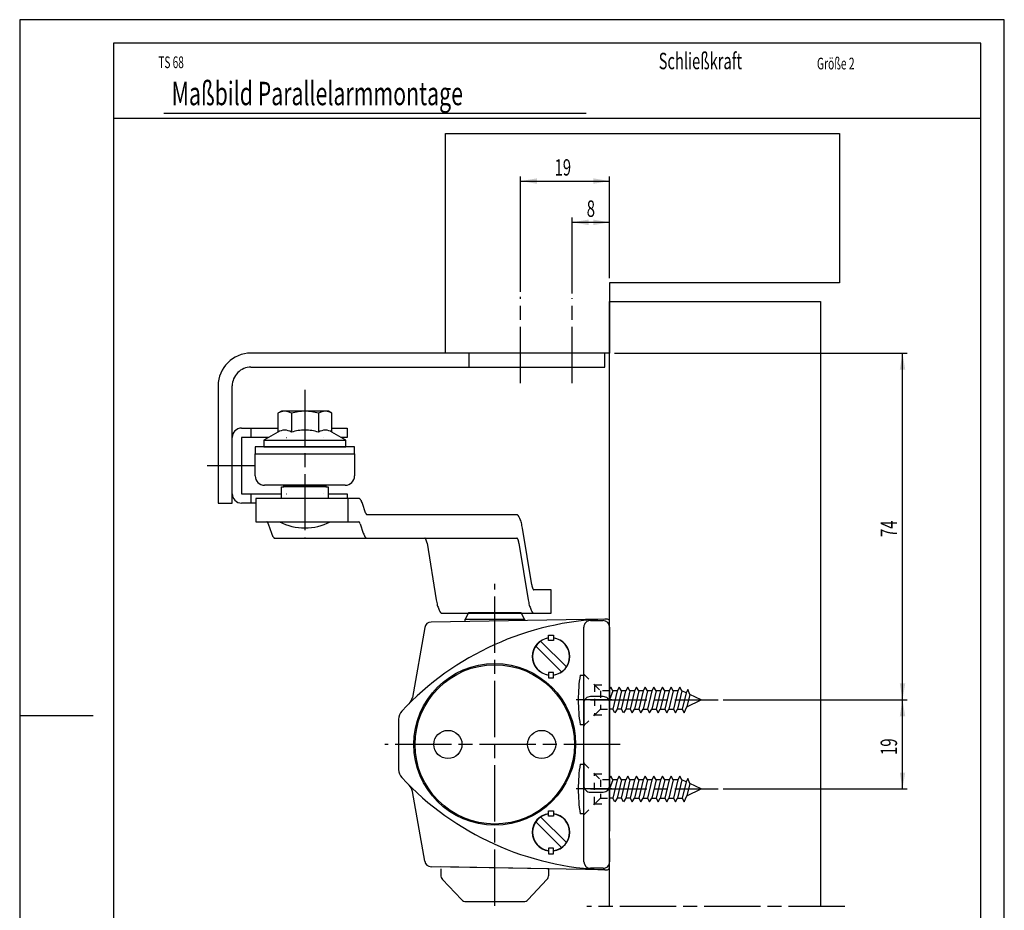
# Model space of a CAD drawing. Extents: x 0 to 210, y 0 to 297.
# Drawn here: x 0 to 210, y 107 to 297 of the extents above; entities that cross this region are included whole.
import ezdxf
from ezdxf.enums import TextEntityAlignment as Align

# ---------------------------------------------------------------- set-up
doc = ezdxf.new("R2010")
doc.units = 0
for name, pattern in [('CENTERLINE', [30, 12, -1.5, 3, -1.5, 12]), ('HIDDEN', [4.5, 1.5, -1.5, 1.5]), ('HIDDENNEW00', [4.5, 1.5, -1.5, 1.5])]:
    doc.linetypes.add(name, pattern=pattern)
for name, color, linetype in [('103', 7, 'CONTINUOUS'), ('104', 7, 'CONTINUOUS'), ('105', 7, 'CONTINUOUS'), ('106', 7, 'CONTINUOUS'), ('98', 7, 'CONTINUOUS'), ('99', 7, 'CONTINUOUS'), ('MED-0', 230, 'HIDDENNEW00'), ('MED-1', 3, 'HIDDENNEW00')]:
    doc.layers.add(name, color=color, linetype=linetype)
doc.styles.get("Standard").update_dxf_attribs({"font": 'monotxt.shx'})
doc.dimstyles.new('DSTYLE1', dxfattribs={"dimtxt": 3.5, "dimasz": 3.5, "dimexe": 1, "dimexo": 1, "dimgap": 1.1655, "dimtad": 1, "dimzin": 11, "dimcen": 0.09, "dimazin": 3, "dimtp": 0.1, "dimtm": 0.1, "dimtfac": 1, "dimtofl": 0, "dimtmove": 0, "dimatfit": 3})

# ---------------------------------------------------------------- blocks, each defined once
blk = doc.blocks.new('*D478')
at = {"layer": 'MED-0', "color": 4, "linetype": 'CONTINUOUS'}
for p, q in [((106.826, 238.89), (106.826, 263.56363)), ((106.826, 262.56363), (116.40354, 262.56363)), ((116.40354, 262.56363), (125.826, 262.56363)), ((125.826, 250.418), (125.826, 263.56363))]:
    blk.add_line(p, q, dxfattribs=at)
at = {"layer": 'MED-1', "color": 0, "linetype": 'CONTINUOUS'}
for points in [[(106.826, 262.56363), (110.326, 261.98029), (110.326, 263.14697)], [(125.826, 262.56363), (122.326, 263.14697), (122.326, 261.98029)]]:
    blk.add_solid(points, dxfattribs=at)
at = {"layer": 'MED-0', "color": 4, "linetype": 'CONTINUOUS', "width": 0.666667}
blk.add_text('19', height=3.5, dxfattribs=at).set_placement((114.07021, 263.72913))
blk = doc.blocks.new('*D487')
at = {"layer": 'MED-0', "color": 4, "linetype": 'CONTINUOUS'}
for p, q in [((117.826, 238.583), (117.826, 254.75574)), ((125.826, 241.844), (125.826, 254.75574)), ((117.826, 253.75574), (122.10481, 253.75574)), ((122.10481, 253.75574), (125.826, 253.75574))]:
    blk.add_line(p, q, dxfattribs=at)
at = {"layer": 'MED-1', "color": 0, "linetype": 'CONTINUOUS'}
for points in [[(117.826, 253.75574), (121.326, 253.1724), (121.326, 254.33907)], [(125.826, 253.75574), (122.326, 254.33907), (122.326, 253.1724)]]:
    blk.add_solid(points, dxfattribs=at)
at = {"layer": 'MED-0', "color": 4, "linetype": 'CONTINUOUS', "width": 0.666667}
blk.add_text('8', height=3.5, dxfattribs=at).set_placement((120.93815, 254.92124))
blk = doc.blocks.new('*D498')
at = {"layer": 'MED-0', "color": 4, "linetype": 'CONTINUOUS'}
for p, q in [((126.826, 225.844), (189.29079, 225.844)), ((188.29079, 188.92141), (188.29079, 225.844)), ((188.29079, 151.844), (188.29079, 188.92141)), ((150.003, 151.844), (189.29079, 151.844))]:
    blk.add_line(p, q, dxfattribs=at)
at = {"layer": 'MED-1', "color": 0, "linetype": 'CONTINUOUS'}
for points in [[(188.29079, 225.844), (187.70745, 222.344), (188.87412, 222.344)], [(188.29079, 151.844), (188.87412, 155.344), (187.70745, 155.344)]]:
    blk.add_solid(points, dxfattribs=at)
at = {"layer": 'MED-0', "color": 4, "linetype": 'CONTINUOUS', "width": 0.666667}
blk.add_text('74', height=3.5, rotation=90, dxfattribs=at).set_placement((187.12529, 186.58808))
blk = doc.blocks.new('*D507')
at = {"layer": 'MED-0', "color": 4, "linetype": 'CONTINUOUS'}
for p, q in [((182.366, 151.844), (189.29079, 151.844)), ((188.29079, 142.4214), (188.29079, 151.844)), ((188.29079, 132.844), (188.29079, 142.4214)), ((150.003, 132.844), (189.29079, 132.844))]:
    blk.add_line(p, q, dxfattribs=at)
at = {"layer": 'MED-1', "color": 0, "linetype": 'CONTINUOUS'}
for points in [[(188.29079, 151.844), (187.70745, 148.344), (188.87412, 148.344)], [(188.29079, 132.844), (188.87412, 136.344), (187.70745, 136.344)]]:
    blk.add_solid(points, dxfattribs=at)
at = {"layer": 'MED-0', "color": 4, "linetype": 'CONTINUOUS', "width": 0.666667}
blk.add_text('19', height=3.5, rotation=90, dxfattribs=at).set_placement((187.12529, 140.08807))

msp = doc.modelspace()

# ---------------------------------------------------------------- linework, layer by layer
at = {"layer": '104', "color": 40, "linetype": 'CONTINUOUS'}
for p, q in [((90.8258, 225.844), (90.8258, 272.686)), ((90.8258, 272.686), (174.826, 272.686)), ((174.826, 272.686), (174.826, 240.844)), ((174.826, 240.844), (125.826, 240.844)), ((125.826, 240.844), (125.826, 225.844)), ((125.826, 107.72), (125.826, 236.844)), ((125.826, 236.844), (170.826, 236.844)), ((170.826, 236.844), (170.826, 107.72)), ((124.826, 225.844), (49.3258, 225.844)), ((125.826, 225.844), (90.8258, 225.844)), ((95.8258, 225.844), (95.8258, 222.844)), ((124.826, 222.844), (124.826, 225.844)), ((49.3258, 222.844), (124.826, 222.844)), ((42.3258, 218.844), (42.3258, 193.844)), ((45.3258, 193.844), (45.3258, 218.844)), ((55.8343, 213.444), (55.0608, 212.997)), ((55.0608, 212.997), (55.0608, 208.962)), ((65.8343, 213.444), (55.8343, 213.444)), ((57.9476, 212.997), (57.9476, 208.962)), ((63.7211, 212.997), (63.7211, 208.962)), ((66.6078, 212.997), (65.8343, 213.444)), ((66.6078, 208.962), (66.6078, 212.997)), ((47.3258, 209.844), (55.0608, 209.844)), ((49.3258, 209.844), (49.3258, 207.844)), ((55.0608, 208.962), (52.0843, 207.244)), ((66.6078, 209.844), (69.8258, 209.844)), ((69.5843, 207.244), (66.6078, 208.962)), ((69.8258, 209.844), (69.8258, 207.844)), ((45.3258, 195.844), (45.3258, 207.844)), ((47.3258, 207.844), (47.3258, 195.844)), ((53.1235, 207.844), (47.3258, 207.844)), ((71.4258, 205.844), (50.2258, 205.844)), ((50.2258, 205.844), (50.2258, 204.344)), ((52.0843, 207.244), (69.5843, 207.244)), ((52.0843, 207.244), (52.0843, 205.844)), ((52.0843, 205.844), (69.5843, 205.844)), ((56.8258, 207.844), (56.8758, 207.844)), ((57.7543, 205.844), (63.9143, 205.844)), ((64.8258, 207.844), (64.7758, 207.844)), ((69.8258, 207.844), (68.5451, 207.844)), ((69.5843, 205.844), (69.5843, 207.244)), ((71.4258, 204.344), (71.4258, 205.844)), ((50.2258, 199.644), (50.2258, 204.344)), ((50.2258, 204.344), (60.8258, 204.344)), ((60.8258, 204.344), (71.4258, 204.344)), ((71.4258, 204.344), (71.4258, 199.644)), ((69.4258, 197.644), (52.2258, 197.644)), ((56.3258, 197.344), (56.3258, 197.644)), ((56.3258, 197.644), (65.3258, 197.644)), ((65.3258, 197.644), (65.3258, 197.344)), ((47.3258, 195.844), (55.8258, 195.844)), ((49.3258, 195.844), (49.3258, 193.844)), ((55.8258, 194.844), (55.8258, 197.344)), ((55.8258, 197.344), (56.3258, 197.344)), ((65.3258, 197.344), (56.3258, 197.344)), ((56.8258, 195.844), (56.8758, 195.844)), ((64.8258, 195.844), (64.7758, 195.844)), ((65.3258, 197.344), (65.8258, 197.344)), ((65.8258, 197.344), (65.8258, 195.644)), ((65.8258, 195.844), (69.8258, 195.844)), ((65.8258, 195.644), (65.8258, 194.844)), ((69.8258, 195.844), (69.8258, 194.844)), ((42.3258, 193.844), (45.3258, 193.844)), ((50.3943, 193.844), (47.3258, 193.844)), ((72.3178, 194.844), (50.3943, 194.844)), ((50.3943, 194.844), (50.3943, 189.844)), ((56.8258, 194.844), (55.8258, 194.844)), ((65.8258, 194.844), (64.8258, 194.844)), ((70.013, 194.844), (70.013, 189.844)), ((73.7771, 191.746), (73.0951, 193.772)), ((106.043, 191.344), (74.0686, 191.344)), ((50.3943, 189.844), (72.3178, 189.844)), ((50.3943, 189.844), (52.6991, 189.844)), ((52.9906, 189.442), (53.6725, 187.415)), ((55.3935, 189.844), (55.8258, 189.844)), ((65.8258, 189.844), (66.2581, 189.844)), ((72.6093, 189.442), (73.2913, 187.415)), ((109.202, 176.415), (107.234, 188.486)), ((54.4498, 186.344), (79.6139, 186.344)), ((74.0686, 186.344), (79.6139, 186.344)), ((79.6139, 186.344), (86.4246, 186.344)), ((80.3653, 186.344), (106.043, 186.344)), ((86.8712, 185.272), (88.8393, 173.201)), ((106.49, 185.272), (108.458, 173.201)), ((113.326, 175.344), (109.649, 175.344)), ((113.326, 170.344), (113.326, 175.344)), ((90.0302, 170.344), (113.326, 170.344)), ((95.7264, 170.394), (94.9758, 169.094)), ((106.925, 170.394), (95.7264, 170.394)), ((107.676, 169.094), (106.925, 170.394)), ((109.649, 170.344), (113.326, 170.344)), ((124.826, 169.094), (87.7297, 168.446)), ((94.9758, 168.573), (94.9758, 169.094)), ((94.9758, 169.094), (107.676, 169.094)), ((107.676, 169.094), (107.681, 168.794)), ((121.726, 168.784), (124.426, 168.784)), ((125.343, 169.076), (124.826, 169.094)), ((125.826, 142.344), (125.826, 168.576)), ((86.3754, 167.289), (83.7437, 152.364)), ((120.326, 164.265), (120.326, 167.384)), ((125.826, 167.384), (125.826, 160.844)), ((116.598, 158.882), (111.114, 164.366)), ((112.773, 165.666), (113.879, 165.666)), ((112.773, 164.512), (112.773, 165.666)), ((113.879, 164.512), (112.773, 164.512)), ((113.879, 165.666), (113.879, 164.512)), ((120.326, 162.665), (120.326, 164.265)), ((110.053, 163.306), (115.538, 157.821)), ((120.326, 158.844), (120.326, 162.665)), ((125.826, 160.844), (125.826, 123.844)), ((113.879, 157.675), (112.773, 157.675)), ((112.773, 157.675), (112.773, 156.521)), ((113.879, 156.521), (113.879, 157.675)), ((120.326, 125.844), (120.326, 158.844)), ((112.773, 156.521), (113.879, 156.521)), ((119.526, 157.144), (120.326, 157.144)), ((124.426, 152.555), (121.726, 152.555)), ((120.326, 151.155), (120.326, 146.215)), ((125.826, 146.215), (125.826, 151.155)), ((130.197, 149.882), (130.14, 149.882)), ((80.8257, 147.721), (80.8257, 136.966)), ((120.326, 146.544), (119.526, 146.544)), ((125.826, 116.111), (125.826, 142.344)), ((119.526, 138.144), (120.326, 138.144)), ((120.326, 138.472), (120.326, 133.543)), ((125.826, 133.562), (125.826, 138.472)), ((86.3754, 117.398), (83.7437, 132.323)), ((121.736, 132.143), (124.436, 132.162)), ((130.197, 130.882), (130.14, 130.882)), ((112.773, 128.166), (113.879, 128.166)), ((112.773, 127.012), (112.773, 128.166)), ((113.879, 128.166), (113.879, 127.012)), ((116.598, 121.382), (111.114, 126.866)), ((113.879, 127.012), (112.773, 127.012)), ((120.326, 127.544), (119.526, 127.544)), ((110.053, 125.806), (115.538, 120.321)), ((120.326, 122.022), (120.326, 125.844)), ((120.326, 120.422), (120.326, 122.022)), ((125.826, 122.242), (125.826, 117.303)), ((113.879, 120.175), (112.773, 120.175)), ((112.773, 120.175), (112.773, 119.021)), ((113.879, 119.021), (113.879, 120.175)), ((120.326, 117.303), (120.326, 120.422)), ((112.773, 119.021), (113.879, 119.021)), ((124.826, 115.594), (87.7297, 116.241)), ((112.826, 115.793), (89.8258, 116.205)), ((89.8258, 115.793), (89.8258, 114.474)), ((112.826, 114.474), (112.826, 115.793)), ((124.426, 115.903), (121.726, 115.903)), ((124.826, 115.594), (125.343, 115.612)), ((90.2019, 113.519), (94.1944, 109.238)), ((108.457, 109.238), (112.45, 113.519)), ((95.2183, 108.793), (107.433, 108.793))]:
    msp.add_line(p, q, dxfattribs=at)
for centre, radius in [((101.326, 142.344), 17.2502), ((101.326, 142.344), 17.0003), ((91.3258, 142.344), 3), ((111.326, 142.344), 3)]:
    msp.add_circle(centre, radius, dxfattribs=at)
for centre, radius, start, end in [((49.325968, 218.84383), 7.000168, 90.001379, 179.99862), ((49.325432, 218.84437), 3.999632, 89.994722, 180.00528), ((56.504749, 210.8883), 2.555702, 90.012311, 124.40168), ((56.503805, 210.8888), 2.555204, 55.59487, 89.991143), ((60.833544, 203.90431), 9.539689, 89.99546, 107.60901), ((60.834973, 203.90313), 9.540872, 72.392094, 90.00404), ((65.16505, 210.88829), 2.555706, 90.014582, 124.40165), ((65.163966, 210.88867), 2.555329, 55.595734, 89.99028), ((47.325706, 207.84409), 1.999906, 89.997307, 180.00269), ((56.505977, 206.84933), 2.559669, 90.039784, 124.3742), ((56.5025, 206.84958), 2.559421, 55.624081, 89.961932), ((60.83506, 199.85952), 9.549481, 90.004562, 107.59991), ((60.833723, 199.86006), 9.548941, 72.399594, 89.996539), ((65.166069, 206.85), 2.558997, 90.037379, 124.37885), ((65.162612, 206.8493), 2.559702, 55.626029, 89.959985), ((52.226094, 199.64429), 2.000294, 180.00844, 269.99156), ((69.425556, 199.64424), 2.000244, 270.00699, 359.99301), ((47.326072, 195.84427), 2.000272, 180.00779, 269.99221), ((72.316463, 194.62693), 0.217073, 77.685805, 89.647207), ((72.302552, 194.56366), 0.281851, 67.612524, 77.665896), ((72.264402, 194.47054), 0.382491, 59.438785, 67.641681), ((72.193025, 194.34888), 0.523536, 52.828013, 59.481848), ((72.082027, 194.20168), 0.707895, 47.426919, 52.867911), ((71.92811, 194.03337), 0.935972, 42.942819, 47.458866), ((71.625187, 193.75679), 1.346154, 35.6792, 42.776652), ((71.091787, 193.36906), 2.005575, 30.352299, 35.788993), ((70.49166, 193.01417), 2.70278, 25.962072, 30.415815), ((69.738189, 192.65155), 3.538963, 18.457659, 25.900143), ((75.036118, 192.16611), 1.32726, 198.45276, 205.89637), ((74.753217, 192.02998), 1.013314, 205.95846, 210.41387), ((74.528047, 191.89683), 0.751725, 210.35027, 215.78995), ((74.328003, 191.75142), 0.504415, 215.67999, 222.78273), ((74.214446, 191.64771), 0.350635, 222.94913, 227.46923), ((74.15677, 191.58462), 0.265153, 227.43724, 232.88366), ((74.115195, 191.52945), 0.196075, 232.84372, 239.50473), ((74.088478, 191.48388), 0.143243, 239.46167, 247.67368), ((74.074213, 191.449), 0.105563, 247.64466, 257.70858), ((74.069025, 191.42533), 0.081327, 257.72885, 269.70025), ((106.04239, 191.13476), 0.209245, 79.636516, 89.83221), ((106.03563, 191.09886), 0.245773, 70.432624, 79.593173), ((106.01548, 191.04231), 0.3058, 62.503472, 70.423568), ((105.97528, 190.96488), 0.393052, 55.815574, 62.515944), ((105.90879, 190.86666), 0.511655, 50.216471, 55.836741), ((105.81042, 190.74811), 0.665705, 45.522887, 50.238552), ((105.59685, 190.5353), 0.967193, 37.964542, 45.328201), ((105.15783, 190.18921), 1.526216, 32.638855, 38.068967), ((52.698375, 189.76243), 0.081578, 77.555825, 89.490872), ((52.693068, 189.73854), 0.10605, 67.513945, 77.537073), ((52.678626, 189.70345), 0.143991, 59.36819, 67.543613), ((52.651695, 189.65768), 0.197096, 52.779983, 59.411334), ((52.609896, 189.60235), 0.266444, 47.39641, 52.819794), ((52.55201, 189.53911), 0.35217, 42.925784, 47.428238), ((52.438222, 189.43528), 0.506211, 35.68154, 42.760346), ((52.238126, 189.28982), 0.753586, 30.365561, 35.790834), ((52.0133, 189.1568), 1.014815, 25.982249, 30.428813), ((51.731624, 189.02111), 1.327468, 18.485496, 25.920847), ((60.8258, 200.544), 11.999995, 243.08348, 296.91652), ((72.317075, 189.76231), 0.081694, 77.564679, 89.491728), ((72.311775, 189.73844), 0.106148, 67.526082, 77.545805), ((72.297353, 189.70338), 0.144055, 59.38033, 67.55555), ((72.270459, 189.65765), 0.197107, 52.79041, 59.423323), ((72.228715, 189.60237), 0.266379, 47.404379, 52.830133), ((72.170907, 189.5392), 0.352004, 42.931055, 47.436161), ((72.057268, 189.43548), 0.505854, 35.681493, 42.765555), ((71.857433, 189.29022), 0.752906, 30.360738, 35.790763), ((71.632898, 189.15739), 1.013784, 25.973205, 30.424003), ((71.351578, 189.02193), 1.326018, 18.468929, 25.911743), ((104.53255, 189.78567), 2.270405, 28.538622, 32.703778), ((103.28501, 189.11939), 3.684697, 22.328907, 28.372506), ((101.07339, 188.19463), 6.081844, 18.151319, 22.471854), ((98.63763, 187.38504), 8.648603, 14.807167, 18.220811), ((95.838528, 186.65182), 11.54214, 9.1437316, 14.774991), ((57.026536, 188.53364), 3.535664, 198.44465, 205.89726), ((56.270216, 188.16972), 2.696349, 205.95996, 210.42405), ((76.645611, 188.53382), 3.535982, 198.44601, 205.89801), ((75.889213, 188.16985), 2.696575, 205.9607, 210.42445), ((55.669711, 187.81448), 1.998643, 210.36015, 215.81342), ((55.137059, 187.42694), 1.339937, 215.70289, 222.82754), ((54.835178, 187.15083), 0.930842, 222.99478, 227.53072), ((54.682075, 186.98298), 0.703657, 227.4986, 232.96541), ((54.571888, 186.83634), 0.520232, 232.92539, 239.61225), ((54.501247, 186.71531), 0.380097, 239.5693, 247.8126), ((54.463686, 186.62285), 0.280293, 247.7842, 257.88208), ((54.450163, 186.56025), 0.216255, 257.9037, 269.90387), ((75.288644, 187.81457), 1.998791, 210.36055, 215.81343), ((74.755935, 187.42699), 1.340015, 215.70289, 222.82711), ((74.454021, 187.15085), 0.930878, 222.99435, 227.53007), ((74.300901, 186.98299), 0.703671, 227.49794, 232.96456), ((74.190702, 186.83634), 0.520229, 232.92452, 239.61126), ((74.120052, 186.7153), 0.380082, 239.5683, 247.81163), ((74.082488, 186.62283), 0.280272, 247.78321, 257.88137), ((74.068963, 186.56023), 0.216229, 257.90298, 269.90382), ((86.424277, 186.26556), 0.078443, 79.568821, 89.764141), ((86.421718, 186.25204), 0.092199, 70.369588, 79.525699), ((86.414116, 186.23078), 0.114778, 62.447294, 70.360764), ((86.398972, 186.20168), 0.14758, 55.766794, 62.459922), ((86.373954, 186.16479), 0.192157, 50.174697, 55.788038), ((86.336955, 186.12027), 0.250043, 45.487351, 50.196805), ((86.256672, 186.04037), 0.363306, 37.939296, 45.292953), ((86.09172, 185.91045), 0.573275, 32.620786, 38.043619), ((85.856865, 185.75899), 0.852733, 28.525805, 32.685618), ((85.388444, 185.50894), 1.383705, 22.323478, 28.359946), ((84.558325, 185.16194), 2.283422, 18.150158, 22.466199), ((83.644402, 184.8582), 3.24649, 14.809018, 18.219547), ((82.594773, 184.58321), 4.331542, 9.1498739, 14.776958), ((106.04293, 186.20637), 0.137628, 75.830007, 89.97076), ((106.0385, 186.19082), 0.153788, 62.511646, 75.648088), ((106.0178, 186.15157), 0.198166, 51.339946, 62.439497), ((105.96834, 186.08962), 0.277438, 42.485541, 51.357579), ((105.8776, 186.00602), 0.400818, 35.593817, 42.536643), ((105.73302, 185.9019), 0.578979, 30.212379, 35.645237), ((105.52211, 185.7784), 0.823389, 25.958245, 30.253713), ((105.23237, 185.63666), 1.145948, 22.543541, 25.988968), ((104.63384, 185.39336), 1.792021, 17.266251, 22.391633), ((103.43188, 185.01441), 3.052295, 13.771249, 17.36216), ((100.66422, 184.35363), 5.897727, 8.958362, 13.605701), ((113.47268, 177.10496), 4.326057, 189.17725, 194.80811), ((112.4242, 176.82966), 3.242041, 194.84024, 198.25329), ((111.51157, 176.52575), 2.280143, 198.18384, 202.50327), ((110.6828, 176.17868), 1.381644, 202.36043, 208.40186), ((110.21525, 175.92866), 0.851449, 208.56787, 212.73114), ((109.98088, 175.77725), 0.572425, 212.66628, 218.09354), ((109.81631, 175.6474), 0.362797, 217.98921, 225.34845), ((109.73624, 175.56755), 0.249725, 225.54298, 230.25561), ((109.69935, 175.52307), 0.19194, 230.23354, 235.85012), ((109.67442, 175.48622), 0.147445, 235.82894, 242.52498), ((109.65933, 175.45716), 0.114706, 242.51246, 250.42785), ((109.65177, 175.43594), 0.092175, 250.4368, 259.5929), ((109.64923, 175.42245), 0.078455, 259.63611, 269.82863), ((100.23866, 175.03656), 11.546196, 189.14744, 194.77747), ((119.85686, 175.03672), 11.545728, 189.14861, 194.7789), ((97.433833, 174.30173), 8.646714, 194.80982, 198.22401), ((94.995891, 173.49126), 6.077603, 198.15439, 202.477), ((92.783801, 172.56607), 3.679855, 202.3337, 208.38272), ((91.536859, 171.89981), 2.266107, 208.54914, 212.71962), ((90.912259, 171.49647), 1.522596, 212.65448, 218.09328), ((90.474031, 171.1507), 0.964387, 217.98848, 225.36655), ((90.261039, 170.93818), 0.663519, 225.56183, 230.28791), ((90.163021, 170.81986), 0.509872, 230.26578, 235.89922), ((90.096857, 170.72188), 0.391646, 235.87806, 242.59453), ((90.056914, 170.6447), 0.30474, 242.58221, 250.52076), ((90.036962, 170.58841), 0.245022, 250.53017, 259.70954), ((90.030329, 170.55277), 0.20877, 259.75342, 269.96466), ((117.05224, 174.30186), 8.646439, 194.81124, 198.22557), ((114.61445, 173.49138), 6.077462, 198.15595, 202.47871), ((112.40248, 172.56615), 3.679817, 202.33541, 208.38458), ((111.1556, 171.89988), 2.266116, 208.551, 212.72155), ((110.53103, 171.49653), 1.522623, 212.65641, 218.09525), ((110.09282, 171.15074), 0.964422, 217.99046, 225.36848), ((109.87983, 170.93822), 0.663555, 225.56375, 230.28975), ((109.78182, 170.8199), 0.509907, 230.26762, 235.90091), ((109.71566, 170.72191), 0.391679, 235.87976, 242.59598), ((109.67571, 170.64473), 0.304769, 242.58366, 250.52184), ((109.65576, 170.58844), 0.245048, 250.53125, 259.71012), ((109.64913, 170.55279), 0.208793, 259.75399, 269.96467), ((126.82621, 107.12609), 62.000179, 91.848759, 136.97866), ((87.753837, 167.04662), 1.399583, 90.988154, 170.02743), ((121.72587, 167.38413), 1.399873, 89.994795, 180.0052), ((124.42589, 167.38389), 1.400113, 0.00462523, 89.995375), ((125.3257, 168.576), 0.500297, 359.99979, 448.01866), ((113.326, 161.0935), 3.999911, 97.946771, 262.05323), ((113.326, 161.094), 3.949902, 98.048046, 261.95195), ((113.326, 161.0935), 3.999911, 277.94677, 442.05323), ((113.326, 161.094), 3.949902, 278.04805, 441.95195), ((154.47224, 151.84145), 35.346239, 171.37207, 179.99587), ((81.281849, 152.79829), 2.499863, 314.91518, 349.99561), ((154.45168, 151.84499), 35.325677, 180.00161, 188.63044), ((121.72562, 151.15538), 1.399615, 89.984254, 180.01575), ((124.42624, 151.15524), 1.399757, 359.99004, 450.00996), ((83.325829, 147.72133), 2.500129, 136.98153, 180.00749), ((83.325829, 136.96567), 2.500129, 179.99251, 223.01847), ((154.4692, 132.84168), 35.343204, 171.3717, 179.99624), ((126.82502, 177.56144), 61.999679, 223.02245, 268.15232), ((81.281849, 131.88871), 2.499863, 10.004385, 45.084821), ((154.45471, 132.84522), 35.328712, 180.00198, 188.63007), ((121.72618, 133.54315), 1.400181, 180.00598, 270.40182), ((124.42625, 133.56172), 1.399752, 270.39918, 360.01154), ((113.326, 123.5935), 3.999911, 97.946771, 262.05323), ((113.326, 123.594), 3.949902, 98.048046, 261.95195), ((113.326, 123.5935), 3.999911, 277.94677, 442.05323), ((113.326, 123.594), 3.949902, 278.04805, 441.95195), ((87.754235, 117.64084), 1.400056, 189.98853, 268.99588), ((121.72609, 117.30309), 1.400088, 180.00361, 269.99639), ((124.42609, 117.30291), 1.399915, 269.99651, 360.00349), ((125.32596, 116.1121), 0.500394, 271.95188, 315.92477), ((125.32679, 116.11126), 0.499212, 315.92767, 359.96975), ((91.225871, 114.47382), 1.400071, 179.99265, 222.99857), ((111.42589, 114.47373), 1.400107, 317.00802, 360.01115), ((95.21732, 110.19119), 1.39819, 222.97908, 270.04016), ((107.43422, 110.19088), 1.397878, 269.95016, 317.02651)]:
    msp.add_arc(centre, radius, start, end, dxfattribs=at)
at = {"layer": '105', "color": 1, "linetype": 'HIDDEN'}
for p, q in [((120.326, 157.344), (122.626, 155.044)), ((120.326, 157.144), (120.526, 157.144)), ((122.626, 155.044), (123.864, 153.806)), ((122.626, 155.044), (125.826, 155.044)), ((122.626, 155.044), (122.626, 148.644)), ((123.864, 153.806), (123.864, 149.882)), ((125.826, 153.806), (123.864, 153.806)), ((123.864, 149.882), (122.626, 148.644)), ((123.864, 149.882), (125.826, 149.882)), ((120.326, 146.344), (122.626, 148.644)), ((122.626, 148.644), (125.826, 148.644)), ((120.326, 146.544), (120.526, 146.544)), ((120.326, 138.344), (122.626, 136.044)), ((120.326, 138.144), (120.526, 138.144)), ((122.626, 136.044), (123.864, 134.806)), ((122.626, 129.644), (122.626, 136.044)), ((122.626, 136.044), (125.826, 136.044)), ((123.864, 134.806), (123.864, 130.882)), ((125.826, 134.806), (123.864, 134.806)), ((123.864, 130.882), (122.626, 129.644)), ((123.864, 130.882), (125.826, 130.882)), ((120.326, 127.344), (122.626, 129.644)), ((122.626, 129.644), (125.826, 129.644)), ((120.326, 127.544), (120.526, 127.544))]:
    msp.add_line(p, q, dxfattribs=at)
at = {"layer": '106', "color": 1, "linetype": 'CENTERLINE'}
for p, q in [((106.826, 219.461), (106.826, 237.89)), ((117.826, 219.461), (117.826, 237.583)), ((60.8258, 218.028), (60.8258, 186.344)), ((39.9763, 201.844), (50.2258, 201.844)), ((101.326, 107.916), (101.326, 176.587)), ((126.27, 151.844), (118.72, 151.844)), ((121.759, 151.844), (147.785, 151.844)), ((147.785, 151.844), (149.003, 151.844)), ((128.064, 142.344), (77.8582, 142.344)), ((126.27, 132.844), (118.72, 132.844)), ((121.759, 132.844), (147.785, 132.844)), ((147.785, 132.844), (149.003, 132.844)), ((175.98, 107.72), (120.966, 107.72))]:
    msp.add_line(p, q, dxfattribs=at)
at = {"layer": '98', "color": 1, "linetype": 'CONTINUOUS'}
for p, q in [((210, 297), (0, 297)), ((0, 297), (0, 0)), ((210, 0), (210, 297))]:
    msp.add_line(p, q, dxfattribs=at)
at = {"layer": '99', "color": 1, "linetype": 'CONTINUOUS'}
for p, q in [((126.046, 154.59), (125.826, 154.209)), ((126.499, 153.806), (125.826, 151.844)), ((126.499, 153.806), (126.046, 154.59)), ((127.437, 153.806), (126.499, 153.806)), ((127.437, 153.806), (126.508, 149.882)), ((128.343, 153.806), (127.415, 149.882)), ((127.89, 154.59), (127.437, 153.806)), ((128.343, 153.806), (127.89, 154.59)), ((129.281, 153.806), (128.343, 153.806)), ((128.353, 149.882), (129.281, 153.806)), ((130.14, 153.806), (129.259, 149.882)), ((129.735, 154.59), (129.281, 153.806)), ((130.14, 153.806), (129.735, 154.59)), ((131.126, 153.806), (130.14, 153.806)), ((131.126, 153.806), (130.197, 149.882)), ((132.032, 153.806), (131.103, 149.882)), ((131.579, 154.59), (131.126, 153.806)), ((132.032, 153.806), (131.579, 154.59)), ((132.97, 153.806), (132.032, 153.806)), ((132.97, 153.806), (132.041, 149.882)), ((133.876, 153.806), (132.947, 149.882)), ((133.423, 154.59), (132.97, 153.806)), ((133.876, 153.806), (133.423, 154.59)), ((134.814, 153.806), (133.876, 153.806)), ((134.814, 153.806), (133.885, 149.882)), ((135.72, 153.806), (134.792, 149.882)), ((135.267, 154.59), (134.814, 153.806)), ((135.72, 153.806), (135.267, 154.59)), ((136.658, 153.806), (135.72, 153.806)), ((136.658, 153.806), (135.73, 149.882)), ((137.565, 153.806), (136.636, 149.882)), ((137.112, 154.59), (136.658, 153.806)), ((137.565, 153.806), (137.112, 154.59)), ((138.503, 153.806), (137.565, 153.806)), ((138.503, 153.806), (137.574, 149.882)), ((139.409, 153.806), (138.48, 149.882)), ((138.956, 154.59), (138.503, 153.806)), ((139.409, 153.806), (138.956, 154.59)), ((140.347, 153.806), (139.409, 153.806)), ((140.347, 153.806), (139.418, 149.882)), ((141.253, 153.806), (140.325, 149.882)), ((140.8, 154.59), (140.347, 153.806)), ((141.253, 153.806), (140.8, 154.59)), ((142.129, 153.384), (141.253, 153.806)), ((142.129, 153.384), (141.263, 149.882)), ((142.518, 154.058), (142.129, 153.384)), ((142.909, 153.008), (142.518, 154.058)), ((142.909, 153.008), (142.286, 150.376)), ((142.286, 150.376), (145.326, 151.844)), ((145.326, 151.844), (142.909, 153.008)), ((126.508, 149.882), (125.826, 149.882)), ((126.962, 149.097), (126.508, 149.882)), ((127.415, 149.882), (126.962, 149.097)), ((128.353, 149.882), (127.415, 149.882)), ((128.806, 149.097), (128.353, 149.882)), ((129.259, 149.882), (128.806, 149.097)), ((130.197, 149.882), (129.259, 149.882)), ((130.197, 149.882), (130.65, 149.097)), ((130.65, 149.097), (131.103, 149.882)), ((131.103, 149.882), (132.041, 149.882)), ((132.041, 149.882), (132.494, 149.097)), ((132.494, 149.097), (132.947, 149.882)), ((132.947, 149.882), (133.885, 149.882)), ((133.885, 149.882), (134.339, 149.097)), ((134.339, 149.097), (134.792, 149.882)), ((134.792, 149.882), (135.73, 149.882)), ((135.73, 149.882), (136.183, 149.097)), ((136.183, 149.097), (136.636, 149.882)), ((136.636, 149.882), (137.574, 149.882)), ((137.574, 149.882), (138.027, 149.097)), ((138.027, 149.097), (138.48, 149.882)), ((138.48, 149.882), (139.418, 149.882)), ((139.418, 149.882), (139.871, 149.097)), ((139.871, 149.097), (140.325, 149.882)), ((140.325, 149.882), (141.263, 149.882)), ((141.263, 149.882), (141.716, 149.097)), ((141.716, 149.097), (142.286, 150.376)), ((126.046, 135.59), (125.826, 135.209)), ((126.499, 134.806), (125.826, 132.844)), ((126.499, 134.806), (126.046, 135.59)), ((127.437, 134.806), (126.499, 134.806)), ((127.437, 134.806), (126.508, 130.882)), ((128.343, 134.806), (127.415, 130.882)), ((127.89, 135.59), (127.437, 134.806)), ((128.343, 134.806), (127.89, 135.59)), ((129.281, 134.806), (128.343, 134.806)), ((128.353, 130.882), (129.281, 134.806)), ((130.14, 134.806), (129.259, 130.882)), ((129.735, 135.59), (129.281, 134.806)), ((130.14, 134.806), (129.735, 135.59)), ((131.126, 134.806), (130.14, 134.806)), ((131.126, 134.806), (130.197, 130.882)), ((132.032, 134.806), (131.103, 130.882)), ((131.579, 135.59), (131.126, 134.806)), ((132.032, 134.806), (131.579, 135.59)), ((132.97, 134.806), (132.032, 134.806)), ((132.97, 134.806), (132.041, 130.882)), ((133.876, 134.806), (132.947, 130.882)), ((133.423, 135.59), (132.97, 134.806)), ((133.876, 134.806), (133.423, 135.59)), ((134.814, 134.806), (133.876, 134.806)), ((134.814, 134.806), (133.885, 130.882)), ((135.72, 134.806), (134.792, 130.882)), ((135.267, 135.59), (134.814, 134.806)), ((135.72, 134.806), (135.267, 135.59)), ((136.658, 134.806), (135.72, 134.806)), ((136.658, 134.806), (135.73, 130.882)), ((137.565, 134.806), (136.636, 130.882)), ((137.112, 135.59), (136.658, 134.806)), ((137.565, 134.806), (137.112, 135.59)), ((138.503, 134.806), (137.565, 134.806)), ((138.503, 134.806), (137.574, 130.882)), ((139.409, 134.806), (138.48, 130.882)), ((138.956, 135.59), (138.503, 134.806)), ((139.409, 134.806), (138.956, 135.59)), ((140.347, 134.806), (139.409, 134.806)), ((140.347, 134.806), (139.418, 130.882)), ((141.253, 134.806), (140.325, 130.882)), ((140.8, 135.59), (140.347, 134.806)), ((141.253, 134.806), (140.8, 135.59)), ((142.129, 134.384), (141.253, 134.806)), ((142.518, 135.058), (142.129, 134.384)), ((142.909, 134.008), (142.518, 135.058)), ((142.129, 134.384), (141.263, 130.882)), ((142.909, 134.008), (142.286, 131.376)), ((142.286, 131.376), (145.326, 132.844)), ((145.326, 132.844), (142.909, 134.008)), ((126.508, 130.882), (125.826, 130.882)), ((126.962, 130.097), (126.508, 130.882)), ((127.415, 130.882), (126.962, 130.097)), ((128.353, 130.882), (127.415, 130.882)), ((128.806, 130.097), (128.353, 130.882)), ((129.259, 130.882), (128.806, 130.097)), ((130.197, 130.882), (129.259, 130.882)), ((130.197, 130.882), (130.65, 130.097)), ((130.65, 130.097), (131.103, 130.882)), ((131.103, 130.882), (132.041, 130.882)), ((132.041, 130.882), (132.494, 130.097)), ((132.494, 130.097), (132.947, 130.882)), ((132.947, 130.882), (133.885, 130.882)), ((133.885, 130.882), (134.339, 130.097)), ((134.339, 130.097), (134.792, 130.882)), ((134.792, 130.882), (135.73, 130.882)), ((135.73, 130.882), (136.183, 130.097)), ((136.183, 130.097), (136.636, 130.882)), ((136.636, 130.882), (137.574, 130.882)), ((137.574, 130.882), (138.027, 130.097)), ((138.027, 130.097), (138.48, 130.882)), ((138.48, 130.882), (139.418, 130.882)), ((139.418, 130.882), (139.871, 130.097)), ((139.871, 130.097), (140.325, 130.882)), ((140.325, 130.882), (141.263, 130.882)), ((141.263, 130.882), (141.716, 130.097)), ((141.716, 130.097), (142.286, 131.376))]:
    msp.add_line(p, q, dxfattribs=at)
at = {"layer": 'MED-0', "color": 3, "linetype": 'CONTINUOUS'}
for p, q in [((205, 292), (20, 292)), ((20, 292), (20, 5)), ((205, 5), (205, 292))]:
    msp.add_line(p, q, dxfattribs=at)
at = {"layer": 'MED-1', "color": 3, "linetype": 'CONTINUOUS'}
msp.add_line((20, 276), (205, 276), dxfattribs=at)
at = {"layer": 'MED-1', "color": 40, "linetype": 'CONTINUOUS'}
for p, q in [((30.7441, 277.084), (120.851, 277.084)), ((0, 148.5), (15.6621, 148.5))]:
    msp.add_line(p, q, dxfattribs=at)

# ---------------------------------------------------------------- texts
at = {"layer": '103', "color": 150, "linetype": 'CONTINUOUS', "width": 0.65625}
msp.add_text('Schließkraft', height=3.5, dxfattribs=at).set_placement((136.28391, 286.42697))
at = {"layer": '103', "color": 1, "linetype": 'CONTINUOUS'}
for s, width, p in [('TS 68', 0.63, (32.291016, 287.91211)), ('Größe 2', 0.642857, (174.05522, 287.63391))]:
    msp.add_text(s, height=2.5, dxfattribs=dict(at, width=width)).set_placement(p, align=Align.MIDDLE_CENTER)
at = {"layer": '103', "color": 40, "linetype": 'CONTINUOUS', "width": 0.666346}
msp.add_text('Maßbild Parallelarmmontage', height=4.9999999, dxfattribs=at).set_placement((32.409141, 278.74898))

# ---------------------------------------------------------------- dimensions: what is measured, and where the dimension line sits
at = {"layer": 'MED-0', "color": 4, "linetype": 'CONTINUOUS'}
for base, p1, p2, picture, middle in [((125.826, 262.56363), (106.826, 237.89), (125.826, 249.418), '*D478', (116.40354, 265.47913)), ((125.826, 253.75574), (117.826, 237.583), (125.826, 240.844), '*D487', (122.10481, 256.67124))]:
    dim = msp.add_linear_dim(base=base, p1=p1, p2=p2, dimstyle='DSTYLE1', dxfattribs=at)
    dim.commit()
    dim.dimension.update_dxf_attribs({"geometry": picture, "text_midpoint": middle, "dimtype": 128})
for base, p1, p2, picture, middle in [((188.29079, 225.844), (149.003, 151.844), (125.826, 225.844), '*D498', (185.37529, 188.92141)), ((188.29079, 151.844), (149.003, 132.844), (181.366, 151.844), '*D507', (185.37529, 142.4214))]:
    dim = msp.add_linear_dim(base=base, p1=p1, p2=p2, angle=90, dimstyle='DSTYLE1', dxfattribs=at)
    dim.commit()
    dim.dimension.update_dxf_attribs({"geometry": picture, "text_midpoint": middle, "dimtype": 128})

doc.saveas('drawing.dxf')
